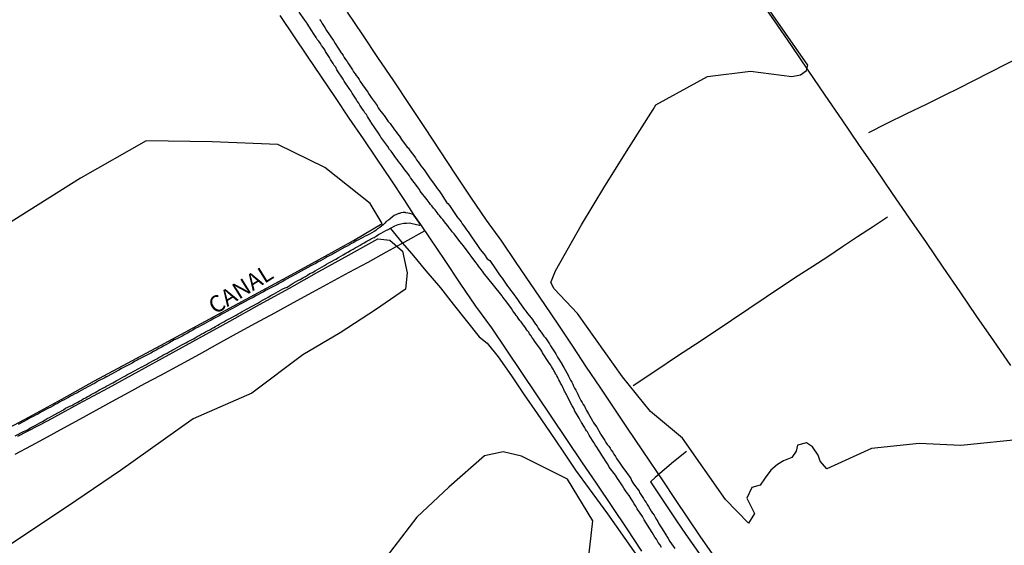
# Model space of a CAD drawing. Units: millimetres. Extents: x 187966 to 190380, y 1652115 to 1654893.
# Drawn here: x 188458 to 188607, y 1653674 to 1653753 of the extents above; entities that cross this region are included whole.
import ezdxf
from ezdxf.enums import TextEntityAlignment as Align

# ---------------------------------------------------------------- set-up
doc = ezdxf.new("R2010")
doc.units = ezdxf.units.MM
for name, color, linetype in [('IMAGEM', 7, 'Continuous'), ('V-BANHADO', 102, 'Continuous'), ('V-CANAL', 4, 'Continuous'), ('V-LOTE', 1, 'Continuous'), ('V-NOME_DOS_LOGRADOUROS', 7, 'Continuous'), ('V-REFERENCIA', 35, 'Continuous'), ('V-TESTADA', 5, 'Continuous'), ('V-VALETA', 6, 'Continuous')]:
    doc.layers.add(name, color=color, linetype=linetype)
doc.styles.get("Standard").update_dxf_attribs({"font": 'txt.shx', "height": 5})
picture_1 = doc.add_image_def('image1.jpg', size_in_pixel=(4018, 4626))

msp = doc.modelspace()

# ---------------------------------------------------------------- linework, layer by layer
at = {"layer": 'V-BANHADO'}
for points in [[(188610.53, 1653690.05), (188600.6, 1653689.04), (188594.32, 1653689.35), (188587.13, 1653688.59), (188580.36, 1653685.51), (188580.36, 1653685.51), (188580.36, 1653685.51), (188580.36, 1653685.51), (188579.37, 1653686.66), (188579.03, 1653687.58), (188578.19, 1653688.84), (188577.27, 1653689.43), (188575.92, 1653689.09), (188575.75, 1653688.17), (188575.08, 1653687.24), (188573.82, 1653686.74), (188572.9, 1653686.15), (188571.89, 1653685.31), (188571.89, 1653685.31), (188571.05, 1653684.14), (188570.29, 1653683.04), (188569.03, 1653682.71), (188569.03, 1653682.71), (188568.27, 1653681.11), (188568.95, 1653679.77), (188569.45, 1653678.76), (188569.45, 1653678.76), (188568.53, 1653677.33), (188565.04, 1653680.87), (188558.55, 1653690.14), (188553.7, 1653694.17), (188549.46, 1653699.41), (188542.66, 1653708.96), (188539.16, 1653712.68), (188538.64, 1653713.67), (188539.34, 1653715.44), (188543.27, 1653722.38), (188546.78, 1653728.21), (188550.44, 1653734.01), (188554.1, 1653739.81), (188554.53, 1653740.48), (188562.33, 1653744.75), (188568.85, 1653745.6), (188575.07, 1653744.78), (188576.37, 1653745), (188577.28, 1653745.67), (188577.47, 1653746.49), (188568.86, 1653758.87)], [(188454.57, 1653690.6), (188459.73, 1653693.33), (188464.7, 1653696.06), (188469.67, 1653698.79), (188474.64, 1653701.49), (188479.61, 1653704.16), (188484.58, 1653706.83), (188489.51, 1653709.5), (188494.44, 1653712.17), (188499.37, 1653714.84), (188504.08, 1653717.41), (188508.79, 1653719.98), (188513.14, 1653722.57), (188511.35, 1653725.61), (188504.47, 1653731.02), (188497.39, 1653734.49), (188487.46, 1653734.91), (188477.46, 1653735.07), (188467.53, 1653729.4), (188456.11, 1653722.23)], [(188458.05, 1653690.46), (188462.63, 1653692.84), (188467.21, 1653695.32), (188471.79, 1653697.77), (188476.37, 1653700.28), (188480.95, 1653702.79), (188485.53, 1653705.3), (188490.11, 1653707.81), (188494.62, 1653710.32), (188499.13, 1653712.83), (188503.58, 1653715.31), (188508.03, 1653717.79), (188512.48, 1653720.27), (188514.3, 1653720.04), (188516.22, 1653718.41), (188516.9, 1653715.14), (188516.67, 1653712.66), (188512.13, 1653709.51), (188506.78, 1653706.06), (188501.14, 1653702.72), (188493.45, 1653696.96), (188484.56, 1653693.06), (188473.59, 1653685.28), (188465.41, 1653679.73), (188457.17, 1653674.25)], [(188544.26, 1653671.47), (188544.98, 1653677.69), (188541.15, 1653683.95), (188534.21, 1653687.45), (188531.42, 1653688.07), (188528.63, 1653687.48), (188523.24, 1653682.75), (188518.37, 1653678.24), (188513.77, 1653672.17)]]:
    msp.add_lwpolyline(points, dxfattribs=at)
at = {"layer": 'V-CANAL'}
msp.add_lwpolyline([(188457.64, 1653690.48), (188458.94, 1653691.16), (188459.16, 1653691.27), (188459.4, 1653691.36), (188459.72, 1653691.57), (188460, 1653691.7), (188460.36, 1653691.91), (188460.69, 1653692.09), (188461.04, 1653692.28), (188461.37, 1653692.47), (188461.78, 1653692.69), (188462.18, 1653692.9), (188462.5, 1653693.11), (188462.87, 1653693.29), (188463.19, 1653693.48), (188463.55, 1653693.67), (188464.96, 1653694.42), (188464.97, 1653694.44), (188465.29, 1653694.66), (188465.61, 1653694.83), (188465.91, 1653694.98), (188466.21, 1653695.11), (188466.53, 1653695.3), (188466.85, 1653695.45), (188467.11, 1653695.6), (188467.37, 1653695.73), (188467.69, 1653695.9), (188467.96, 1653696.07), (188468.27, 1653696.24), (188468.56, 1653696.39), (188468.87, 1653696.54), (188469.16, 1653696.73), (188469.47, 1653696.88), (188469.74, 1653697.05), (188470.02, 1653697.18), (188470.32, 1653697.38), (188470.62, 1653697.53), (188470.92, 1653697.72), (188471.22, 1653697.87), (188471.5, 1653698.04), (188471.78, 1653698.17), (188472.1, 1653698.36), (188472.42, 1653698.51), (188472.67, 1653698.68), (188472.93, 1653698.81), (188473.25, 1653698.98), (188473.58, 1653699.18), (188473.92, 1653699.37), (188474.24, 1653699.54), (188474.56, 1653699.71), (188474.84, 1653699.86), (188475.14, 1653700.03), (188476.81, 1653700.91), (188476.87, 1653700.95), (188477.22, 1653701.13), (188477.51, 1653701.3), (188477.82, 1653701.47), (188478.14, 1653701.64), (188478.46, 1653701.81), (188478.78, 1653701.98), (188479.1, 1653702.15), (188479.38, 1653702.34), (188479.66, 1653702.5), (188479.98, 1653702.67), (188480.3, 1653702.84), (188480.62, 1653703.01), (188480.94, 1653703.18), (188481.22, 1653703.33), (188481.5, 1653703.48), (188481.82, 1653703.65), (188482.14, 1653703.85), (188482.14, 1653703.85), (188482.49, 1653704.04), (188482.85, 1653704.23), (188483.17, 1653704.4), (188483.47, 1653704.55), (188483.73, 1653704.68), (188484.04, 1653704.87), (188484.33, 1653705), (188484.62, 1653705.17), (188484.88, 1653705.32), (188485.18, 1653705.51), (188485.48, 1653705.67), (188485.8, 1653705.84), (188486.13, 1653706.01), (188486.44, 1653706.2), (188486.73, 1653706.35), (188487.07, 1653706.52), (188487.37, 1653706.69), (188487.69, 1653706.86), (188487.97, 1653707.04), (188488.29, 1653707.23), (188488.57, 1653707.38), (188488.91, 1653707.55), (188489.21, 1653707.72), (188489.53, 1653707.91), (188489.81, 1653708.06), (188490.13, 1653708.21), (188490.41, 1653708.39), (188490.75, 1653708.6), (188491.05, 1653708.75), (188491.37, 1653708.94), (188491.65, 1653709.07), (188491.99, 1653709.26), (188492.29, 1653709.41), (188492.63, 1653709.61), (188494.36, 1653710.55), (188494.82, 1653710.85), (188495.16, 1653711.02), (188495.55, 1653711.26), (188495.91, 1653711.45), (188496.3, 1653711.7), (188496.71, 1653711.92), (188497.05, 1653712.11), (188497.43, 1653712.3), (188497.75, 1653712.5), (188498.12, 1653712.69), (188498.48, 1653712.84), (188498.8, 1653712.94), (188499.7, 1653713.57), (188500.05, 1653713.76), (188500.41, 1653713.95), (188500.73, 1653714.13), (188501.14, 1653714.36), (188501.55, 1653714.57), (188501.86, 1653714.79), (188502.23, 1653715), (188502.59, 1653715.17), (188503, 1653715.41), (188503.38, 1653715.64), (188503.73, 1653715.84), (188504.09, 1653716.05), (188504.41, 1653716.22), (188504.75, 1653716.44), (188505.1, 1653716.63), (188505.49, 1653716.84), (188505.82, 1653717.04), (188506.13, 1653717.21), (188506.53, 1653717.44), (188506.9, 1653717.64), (188507.24, 1653717.83), (188507.63, 1653718.09), (188507.97, 1653718.26), (188508.36, 1653718.47), (188508.74, 1653718.71), (188509.08, 1653718.88), (188509.47, 1653719.09), (188509.81, 1653719.29), (188510.13, 1653719.5), (188510.41, 1653719.65), (188510.82, 1653719.88), (188511.22, 1653720.1), (188511.54, 1653720.29), (188511.91, 1653720.48), (188512.23, 1653720.68), (188512.6, 1653720.89), (188512.98, 1653721.13), (188513.32, 1653721.3), (188513.71, 1653721.49), (188514.05, 1653721.68), (188515.08, 1653722.24), (188515.55, 1653722.41), (188515.98, 1653722.54), (188516.41, 1653722.63), (188516.84, 1653722.63), (188517.26, 1653722.65), (188517.69, 1653722.58), (188518.12, 1653722.47), (188518.78, 1653722.34), (188518.94, 1653722.41), (188517.95, 1653723.83), (188517.66, 1653723.97), (188517.3, 1653724.06), (188516.73, 1653724.16), (188516.68, 1653724.21), (188516.32, 1653724.21), (188515.98, 1653724.19), (188515.96, 1653724.17), (188515.89, 1653724.14), (188515.74, 1653724.1), (188515.64, 1653724.06), (188515.29, 1653723.91), (188514.95, 1653723.78), (188514.63, 1653723.53), (188514.37, 1653723.29), (188514.09, 1653723.08), (188513.77, 1653722.86), (188513.53, 1653722.62), (188513.28, 1653722.39), (188513.02, 1653722.17), (188512.77, 1653721.96), (188512.44, 1653721.75), (188512.18, 1653721.53), (188511.91, 1653721.36), (188511.57, 1653721.17), (188511.24, 1653720.98), (188510.93, 1653720.83), (188510.58, 1653720.66), (188510.24, 1653720.46), (188509.9, 1653720.29), (188509.55, 1653720.1), (188509.21, 1653719.93), (188508.87, 1653719.71), (188508.53, 1653719.54), (188508.18, 1653719.37), (188507.84, 1653719.16), (188507.5, 1653718.99), (188505.99, 1653718.16), (188505.98, 1653718.17), (188505.81, 1653718.04), (188505.76, 1653718.02), (188505.72, 1653718), (188505.57, 1653717.91), (188505.23, 1653717.74), (188504.84, 1653717.53), (188504.5, 1653717.36), (188504.16, 1653717.14), (188503.82, 1653716.93), (188503.47, 1653716.76), (188503.09, 1653716.54), (188502.74, 1653716.37), (188502.36, 1653716.16), (188500.44, 1653715.1), (188500, 1653714.87), (188499.62, 1653714.66), (188499.23, 1653714.45), (188498.8, 1653714.23), (188498.42, 1653714.02), (188498.03, 1653713.78), (188497.6, 1653713.55), (188497.22, 1653713.33), (188496.83, 1653713.12), (188496.41, 1653712.9), (188496.02, 1653712.71), (188495.63, 1653712.5), (188495.21, 1653712.24), (188494.82, 1653712.03), (188494.44, 1653711.83), (188494.05, 1653711.64), (188493.66, 1653711.42), (188493.28, 1653711.23), (188492.89, 1653711.04), (188492.51, 1653710.83), (188492.08, 1653710.59), (188491.69, 1653710.4), (188491.31, 1653710.19), (188490.88, 1653709.95), (188490.5, 1653709.73), (188490.11, 1653709.54), (188489.68, 1653709.29), (188489.3, 1653709.09), (188488.91, 1653708.88), (188488.48, 1653708.62), (188488.1, 1653708.41), (188487.71, 1653708.21), (188487.28, 1653707.98), (188486.9, 1653707.76), (188486.51, 1653707.55), (188486.08, 1653707.34), (188485.7, 1653707.12), (188485.31, 1653706.91), (188484.88, 1653706.69), (188484.5, 1653706.48), (188484.11, 1653706.24), (188483.69, 1653706.01), (188483.3, 1653705.79), (188482.91, 1653705.58), (188482.49, 1653705.37), (188482.1, 1653705.15), (188481.71, 1653704.98), (188481.29, 1653704.75), (188481.29, 1653704.75), (188480.9, 1653704.51), (188480.52, 1653704.29), (188480.13, 1653704.08), (188479.74, 1653703.87), (188479.36, 1653703.67), (188478.97, 1653703.46), (188478.59, 1653703.25), (188478.16, 1653703.01), (188476.57, 1653702.2), (188476.53, 1653702.15), (188476.34, 1653702.09), (188476.1, 1653701.94), (188475.72, 1653701.72), (188475.33, 1653701.49), (188474.95, 1653701.3), (188474.52, 1653701.06), (188474.13, 1653700.87), (188473.75, 1653700.65), (188473.32, 1653700.44), (188471.58, 1653699.46), (188471.5, 1653699.43), (188471.41, 1653699.39), (188471.22, 1653699.28), (188470.92, 1653699.11), (188470.58, 1653698.94), (188470.28, 1653698.79), (188469.94, 1653698.6), (188469.64, 1653698.43), (188469.29, 1653698.26), (188468.97, 1653698.06), (188468.65, 1653697.91), (188468.31, 1653697.72), (188467.97, 1653697.53), (188467.62, 1653697.36), (188467.28, 1653697.16), (188466.96, 1653696.97), (188466.68, 1653696.84), (188466.34, 1653696.63), (188466.04, 1653696.48), (188465.7, 1653696.29), (188465.4, 1653696.14), (188465.05, 1653695.94), (188464.71, 1653695.77), (188464.37, 1653695.6), (188464.05, 1653695.39), (188463.73, 1653695.23), (188463.38, 1653695.04), (188463.04, 1653694.85), (188462.7, 1653694.68), (188462.4, 1653694.53), (188462.06, 1653694.33), (188461.76, 1653694.16), (188461.41, 1653693.97), (188461.07, 1653693.78), (188460.73, 1653693.61), (188460.39, 1653693.44), (188460.04, 1653693.26), (188459.7, 1653693.07), (188459.4, 1653692.92), (188459.06, 1653692.73), (188458.76, 1653692.58), (188458.42, 1653692.39), (188458.12, 1653692.22)], dxfattribs=at)
at = {"layer": 'V-LOTE'}
for points in [[(188608.16, 1653701.15), (188605.61, 1653704.84), (188603.06, 1653708.55), (188600.51, 1653712.26), (188597.96, 1653715.97), (188595.41, 1653719.68), (188592.86, 1653723.39), (188590.31, 1653727.1), (188587.76, 1653730.81), (188585.21, 1653734.52), (188582.66, 1653738.23), (188580.11, 1653741.97), (188577.56, 1653745.71), (188575.01, 1653749.45), (188572.46, 1653753.19), (188569.89, 1653756.93), (188567.32, 1653760.67), (188564.75, 1653764.47), (188562.3, 1653767.98), (188559.81, 1653771.74), (188557.42, 1653775.51), (188554.91, 1653779.27), (188553.64, 1653780.97)], [(188497.67, 1653754), (188499.73, 1653750.91), (188501.81, 1653747.82), (188503.92, 1653744.71), (188506.03, 1653741.6), (188508.12, 1653738.49), (188510.26, 1653735.38), (188512.35, 1653732.27), (188514.44, 1653729.16), (188516.53, 1653726.05), (188517.95, 1653723.83), (188518.94, 1653722.41), (188520.3, 1653720.4), (188522.62, 1653716.97), (188524.9, 1653713.54), (188527.24, 1653710.11), (188529.66, 1653706.79), (188531.92, 1653703.42), (188534.23, 1653700.05), (188536.49, 1653696.68), (188538.75, 1653693.31), (188541.01, 1653689.94), (188543.27, 1653686.57), (188545.58, 1653683.2), (188547.87, 1653679.83), (188550.12, 1653676.48), (188552.35, 1653673.11)], [(188563.06, 1653672.68), (188561.2, 1653675.37), (188559.34, 1653678.13), (188557.47, 1653680.89), (188555.6, 1653683.71), (188553.73, 1653686.53), (188550.12, 1653691.82), (188548.11, 1653694.84), (188546.1, 1653697.86), (188544.04, 1653700.88), (188541.95, 1653704.04), (188539.83, 1653707.2), (188537.71, 1653710.36), (188535.55, 1653713.52), (188533.39, 1653716.68), (188531.23, 1653719.89), (188528.9, 1653723.1), (188526.57, 1653726.53), (188524.25, 1653730.04), (188521.93, 1653733.55), (188519.61, 1653737.06), (188517.25, 1653740.54), (188514.89, 1653744.1), (188512.51, 1653747.64), (188510.21, 1653751.07), (188507.88, 1653754.5)], [(188519.6, 1653721.44), (188516.52, 1653719.73), (188513.76, 1653718.22), (188510.96, 1653716.69), (188508.11, 1653715.18), (188505.32, 1653713.67), (188502.55, 1653712.14), (188499.7, 1653710.58), (188496.85, 1653709.02), (188493.95, 1653707.46), (188491.05, 1653705.91), (188488.26, 1653704.35), (188485.47, 1653702.79), (188482.59, 1653701.21), (188479.65, 1653699.63), (188477.21, 1653698.36), (188474.76, 1653697), (188472.31, 1653695.7), (188469.86, 1653694.34), (188467.41, 1653692.99), (188464.96, 1653691.64), (188462.51, 1653690.29), (188460.06, 1653689), (188457.61, 1653687.7)]]:
    msp.add_lwpolyline(points, dxfattribs=at)
at = {"layer": 'V-REFERENCIA'}
for points in [[(188555.36, 1653673.63), (188555.1, 1653674.08), (188554.87, 1653674.4), (188554.59, 1653674.89), (188554.38, 1653675.21), (188554.14, 1653675.56), (188553.95, 1653675.9), (188553.6, 1653676.45), (188552.77, 1653677.8), (188552.51, 1653678.3), (188551.7, 1653679.47), (188551.5, 1653679.86), (188551.25, 1653680.23), (188550.99, 1653680.67), (188550.76, 1653681), (188550.48, 1653681.49), (188550.24, 1653681.81), (188549.9, 1653682.3), (188549.69, 1653682.62), (188549.45, 1653682.97), (188549.19, 1653683.39), (188548.98, 1653683.69), (188548.74, 1653684.04), (188548.4, 1653684.57), (188547.46, 1653685.77), (188547.24, 1653686.24), (188547.22, 1653686.28), (188546.37, 1653687.57), (188546.35, 1653687.59), (188546.04, 1653688.08), (188545.83, 1653688.41), (188545.57, 1653688.79), (188545.34, 1653689.13), (188545.15, 1653689.48), (188544.93, 1653689.82), (188544.69, 1653690.2), (188544.44, 1653690.59), (188544.16, 1653691.1), (188544.05, 1653691.28), (188543.88, 1653691.51), (188543.77, 1653691.7), (188543.62, 1653691.94), (188543.52, 1653692.13), (188543.39, 1653692.36), (188543.28, 1653692.52), (188543.19, 1653692.71), (188543.17, 1653692.73), (188543.11, 1653692.79), (188543.09, 1653692.86), (188542.92, 1653693.18), (188542.23, 1653694.34), (188542.21, 1653694.4), (188542.08, 1653694.72), (188541.89, 1653695.02), (188541.21, 1653696.31), (188541.1, 1653696.54), (188541.01, 1653696.73), (188540.9, 1653696.89), (188540.82, 1653697.12), (188540.71, 1653697.27), (188540.6, 1653697.52), (188540.5, 1653697.7), (188540.39, 1653697.95), (188540.28, 1653698.17), (188540.11, 1653698.45), (188540.01, 1653698.69), (188539.85, 1653698.96), (188539.77, 1653699.16), (188539.7, 1653699.33), (188539.66, 1653699.39), (188539.55, 1653699.58), (188539.49, 1653699.67), (188539.47, 1653699.75), (188539.42, 1653699.82), (188539.32, 1653699.97), (188539.19, 1653700.2), (188539.11, 1653700.36), (188539, 1653700.57), (188538.89, 1653700.74), (188538.74, 1653700.97), (188538.63, 1653701.17), (188538.46, 1653701.42), (188538.23, 1653701.74), (188537.46, 1653702.9), (188537.39, 1653703.05), (188537.26, 1653703.27), (188537.07, 1653703.57), (188537.07, 1653703.57), (188536.2, 1653704.74), (188536.06, 1653705.02), (188535.93, 1653705.2), (188535.78, 1653705.43), (188535.66, 1653705.62), (188535.42, 1653705.92), (188535.29, 1653706.14), (188535.12, 1653706.37), (188534.97, 1653706.57), (188534.8, 1653706.8), (188534.69, 1653706.95), (188534.5, 1653707.23), (188534.37, 1653707.42), (188534.16, 1653707.7), (188534.01, 1653707.89), (188533.81, 1653708.13), (188533.71, 1653708.28), (188533.56, 1653708.51), (188533.41, 1653708.66), (188533.24, 1653708.94), (188533.07, 1653709.18), (188532.91, 1653709.39), (188532.68, 1653709.71), (188531.83, 1653710.87), (188531.78, 1653710.93), (188531.63, 1653711.15), (188531.37, 1653711.47), (188531.35, 1653711.49), (188531.31, 1653711.55), (188531.25, 1653711.64), (188531.21, 1653711.68), (188528.89, 1653714.58), (188528.61, 1653714.94), (188528.4, 1653715.22), (188528.14, 1653715.58), (188527.92, 1653715.86), (188527.73, 1653716.12), (188527.54, 1653716.37), (188527.32, 1653716.67), (188527.07, 1653717.01), (188526.85, 1653717.27), (188526.58, 1653717.64), (188526.28, 1653718.02), (188525.42, 1653719.22), (188525.18, 1653719.48), (188524.88, 1653719.86), (188524.01, 1653721.02), (188523.73, 1653721.32), (188523.51, 1653721.6), (188523.26, 1653721.94), (188523.06, 1653722.2), (188522.78, 1653722.56), (188522.57, 1653722.84), (188522.29, 1653723.18), (188522.08, 1653723.44), (188521.82, 1653723.78), (188521.61, 1653724), (188521.44, 1653724.25), (188521.14, 1653724.62), (188520.92, 1653724.9), (188520.64, 1653725.24), (188520.45, 1653725.45), (188520.26, 1653725.75), (188519.96, 1653726.14), (188518.91, 1653727.44), (188518.78, 1653727.72), (188518.5, 1653728.13), (188517.46, 1653729.41), (188517.43, 1653729.48), (188517.28, 1653729.78), (188517.02, 1653730.12), (188516.81, 1653730.38), (188516.53, 1653730.74), (188516.32, 1653731.02), (188516.06, 1653731.36), (188515.87, 1653731.62), (188515.61, 1653731.96), (188515.4, 1653732.22), (188515.16, 1653732.56), (188514.95, 1653732.82), (188514.76, 1653733.12), (188514.48, 1653733.48), (188514.26, 1653733.76), (188513.98, 1653734.19), (188512.94, 1653735.62), (188512.85, 1653735.82), (188512.61, 1653736.22), (188511.48, 1653737.81), (188511.43, 1653737.92), (188511.29, 1653738.17), (188511.09, 1653738.47), (188510.9, 1653738.73), (188510.75, 1653739.03), (188510.54, 1653739.29), (188510.36, 1653739.59), (188510.19, 1653739.85), (188509.98, 1653740.14), (188509.76, 1653740.44), (188509.59, 1653740.74), (188509.38, 1653741.04), (188509.38, 1653741.04), (188509.21, 1653741.34), (188508.99, 1653741.64), (188508.82, 1653741.94), (188508.61, 1653742.24), (188508.44, 1653742.54), (188508.16, 1653742.97), (188507.41, 1653744.06), (188507.24, 1653744.39), (188506.3, 1653745.78), (188506.12, 1653746.16), (188505.91, 1653746.44), (188505.74, 1653746.74), (188505.52, 1653747.04), (188505.35, 1653747.34), (188505.18, 1653747.64), (188504.99, 1653747.94), (188504.8, 1653748.24), (188504.6, 1653748.54), (188504.45, 1653748.8), (188504.2, 1653749.16), (188503.98, 1653749.44), (188503.81, 1653749.74), (188503.55, 1653750.1), (188503.34, 1653750.38), (188503.17, 1653750.68), (188502.95, 1653750.98), (188502.78, 1653751.28), (188502.53, 1653751.66), (188501.78, 1653752.8), (188501.73, 1653752.87), (188501.43, 1653753.29), (188500.6, 1653754.51)], [(188503.68, 1653753.38), (188503.9, 1653753.08), (188504.07, 1653752.78), (188504.28, 1653752.48), (188504.45, 1653752.18), (188504.75, 1653751.71), (188504.75, 1653751.71), (188505.72, 1653750.27), (188505.76, 1653750.21), (188506.04, 1653749.74), (188506.96, 1653748.35), (188507.02, 1653748.24), (188507.24, 1653747.94), (188507.41, 1653747.64), (188507.62, 1653747.34), (188507.84, 1653747.04), (188508.05, 1653746.7), (188508.27, 1653746.4), (188508.44, 1653746.1), (188508.65, 1653745.8), (188508.82, 1653745.5), (188509.04, 1653745.2), (188509.23, 1653744.9), (188509.44, 1653744.6), (188509.64, 1653744.3), (188509.83, 1653744), (188510.19, 1653743.53), (188510.99, 1653742.39), (188511.18, 1653742.03), (188511.48, 1653741.58), (188512.38, 1653740.38), (188512.38, 1653740.36), (188512.53, 1653740.06), (188512.76, 1653739.76), (188513, 1653739.46), (188513.21, 1653739.16), (188513.43, 1653738.86), (188513.64, 1653738.56), (188513.86, 1653738.26), (188514.07, 1653737.96), (188514.33, 1653737.66), (188514.56, 1653737.36), (188514.82, 1653737.02), (188515.03, 1653736.72), (188515.25, 1653736.42), (188515.48, 1653736.12), (188515.74, 1653735.78), (188516.06, 1653735.28), (188516.94, 1653734.08), (188517.05, 1653733.98), (188517.39, 1653733.53), (188518.1, 1653732.63), (188518.16, 1653732.48), (188518.33, 1653732.18), (188518.57, 1653731.88), (188518.78, 1653731.58), (188518.97, 1653731.28), (188519.23, 1653730.98), (188519.47, 1653730.68), (188519.68, 1653730.38), (188519.87, 1653730.08), (188520.09, 1653729.78), (188520.32, 1653729.48), (188520.54, 1653729.14), (188520.75, 1653728.84), (188521.01, 1653728.5), (188521.24, 1653728.15), (188521.48, 1653727.85), (188521.74, 1653727.51), (188522.06, 1653727.04), (188522.94, 1653725.71), (188523.06, 1653725.58), (188523.3, 1653725.28), (188523.6, 1653724.83), (188524.52, 1653723.5), (188524.63, 1653723.4), (188524.86, 1653723.1), (188525.08, 1653722.8), (188525.25, 1653722.5), (188525.48, 1653722.2), (188525.68, 1653721.9), (188525.89, 1653721.6), (188526.15, 1653721.3), (188526.36, 1653721), (188526.55, 1653720.7), (188526.77, 1653720.4), (188527.02, 1653720.06), (188527.22, 1653719.76), (188527.45, 1653719.42), (188527.67, 1653719.12), (188527.97, 1653718.66), (188528.74, 1653717.68), (188528.82, 1653717.53), (188529, 1653717.25), (188529.42, 1653716.97), (188530.28, 1653715.75), (188530.37, 1653715.56), (188530.58, 1653715.26), (188530.8, 1653714.96), (188531.05, 1653714.62), (188531.29, 1653714.32), (188531.48, 1653714.02), (188531.67, 1653713.72), (188531.91, 1653713.42), (188532.1, 1653713.12), (188532.32, 1653712.82), (188532.55, 1653712.52), (188532.55, 1653712.52), (188532.81, 1653712.18), (188533.04, 1653711.83), (188533.34, 1653711.43), (188533.6, 1653711.11), (188533.88, 1653710.65), (188534.65, 1653709.58), (188534.76, 1653709.48), (188535.12, 1653709), (188535.92, 1653708), (188535.93, 1653707.98), (188536.11, 1653707.68), (188536.32, 1653707.38), (188536.56, 1653707.08), (188536.73, 1653706.78), (188536.94, 1653706.48), (188537.2, 1653706.18), (188537.39, 1653705.88), (188537.58, 1653705.58), (188537.84, 1653705.28), (188538.04, 1653704.98), (188538.23, 1653704.68), (188538.42, 1653704.38), (188538.61, 1653704.08), (188538.81, 1653703.78), (188539, 1653703.48), (188539.19, 1653703.18), (188539.38, 1653702.88), (188539.66, 1653702.41), (188540.28, 1653701.4), (188540.32, 1653701.34), (188540.63, 1653700.83), (188541.25, 1653699.65), (188541.31, 1653699.5), (188541.48, 1653699.2), (188541.63, 1653698.9), (188541.8, 1653698.6), (188541.95, 1653698.3), (188542.08, 1653698), (188542.23, 1653697.7), (188542.4, 1653697.4), (188542.57, 1653697.1), (188542.72, 1653696.8), (188542.87, 1653696.46), (188543.02, 1653696.16), (188543.19, 1653695.86), (188543.37, 1653695.56), (188543.54, 1653695.26), (188543.71, 1653694.96), (188543.88, 1653694.62), (188544.05, 1653694.32), (188544.33, 1653693.82), (188544.95, 1653692.75), (188545.04, 1653692.56), (188545.23, 1653692.26), (188545.57, 1653691.79), (188546.15, 1653690.82), (188546.21, 1653690.72), (188546.41, 1653690.42), (188546.6, 1653690.12), (188546.79, 1653689.82), (188546.98, 1653689.52), (188547.18, 1653689.22), (188547.39, 1653688.92), (188547.59, 1653688.62), (188547.78, 1653688.32), (188547.99, 1653688.02), (188548.16, 1653687.72), (188548.42, 1653687.38), (188548.59, 1653687.08), (188548.81, 1653686.74), (188549.06, 1653686.39), (188549.26, 1653686.09), (188549.49, 1653685.75), (188549.81, 1653685.3), (188550.71, 1653684.06), (188550.86, 1653683.74), (188551.16, 1653683.27), (188551.98, 1653682.13), (188552.06, 1653681.94), (188552.25, 1653681.64), (188552.45, 1653681.34), (188552.64, 1653681.04), (188552.81, 1653680.74), (188553.03, 1653680.44), (188553.2, 1653680.14), (188553.41, 1653679.84), (188553.6, 1653679.5), (188553.82, 1653679.15), (188554.03, 1653678.85), (188554.25, 1653678.51), (188554.42, 1653678.21), (188554.61, 1653677.87), (188554.8, 1653677.57), (188554.97, 1653677.23), (188555.19, 1653676.93), (188555.46, 1653676.46), (188556.11, 1653675.41), (188556.17, 1653675.3), (188556.39, 1653675), (188556.64, 1653674.57), (188556.64, 1653674.57), (188557.37, 1653673.48)]]:
    msp.add_lwpolyline(points, dxfattribs=at)
at = {"layer": 'V-TESTADA'}
for points in [[(188497.67, 1653754), (188499.73, 1653750.91), (188501.81, 1653747.82), (188503.92, 1653744.71), (188506.03, 1653741.6), (188508.12, 1653738.49), (188510.26, 1653735.38), (188512.35, 1653732.27), (188514.44, 1653729.16), (188516.53, 1653726.05), (188517.95, 1653723.83), (188518.94, 1653722.41), (188520.3, 1653720.4), (188522.62, 1653716.97), (188524.9, 1653713.54), (188527.24, 1653710.11), (188529.66, 1653706.79), (188531.92, 1653703.42), (188534.23, 1653700.05), (188536.49, 1653696.68), (188538.75, 1653693.31), (188541.01, 1653689.94), (188543.27, 1653686.57), (188545.58, 1653683.2), (188547.87, 1653679.83), (188550.12, 1653676.48), (188552.35, 1653673.11)], [(188563.06, 1653672.68), (188561.2, 1653675.37), (188559.34, 1653678.13), (188557.47, 1653680.89), (188555.6, 1653683.71), (188553.73, 1653686.53), (188550.12, 1653691.82), (188548.11, 1653694.84), (188546.1, 1653697.86), (188544.04, 1653700.88), (188541.95, 1653704.04), (188539.83, 1653707.2), (188537.71, 1653710.36), (188535.55, 1653713.52), (188533.39, 1653716.68), (188531.23, 1653719.89), (188528.9, 1653723.1), (188526.57, 1653726.53), (188524.25, 1653730.04), (188521.93, 1653733.55), (188519.61, 1653737.06), (188517.25, 1653740.54), (188514.89, 1653744.1), (188512.51, 1653747.64), (188510.21, 1653751.07), (188507.88, 1653754.5)]]:
    msp.add_lwpolyline(points, dxfattribs=at)
at = {"layer": 'V-VALETA'}
for points in [[(188586.72, 1653736.33), (188589.41, 1653737.66), (188592.44, 1653739.16), (188595.44, 1653740.58), (188598.38, 1653742.05), (188600.21, 1653742.94), (188609.89, 1653747.89)], [(188551.08, 1653698.11), (188554.68, 1653700.45), (188557.64, 1653702.47), (188560.49, 1653704.35), (188563.31, 1653706.23), (188573.81, 1653713.25), (188576.04, 1653714.7), (188578.27, 1653716.15), (188580.5, 1653717.6), (188582.73, 1653719.11), (188585, 1653720.61), (188587.29, 1653722.09), (188589.52, 1653723.57)], [(188514.37, 1653721.85), (188516.19, 1653719.67), (188517.63, 1653717.99), (188519.76, 1653715.43), (188521.95, 1653712.87), (188523.88, 1653710.4), (188525.84, 1653707.93), (188527.83, 1653705.44), (188529.04, 1653704.48), (188530.67, 1653702.42), (188532.67, 1653699.57), (188534.6, 1653696.72), (188536.56, 1653693.87), (188538.52, 1653691.02), (188540.46, 1653688.17), (188542.39, 1653685.33), (188544.45, 1653682.49), (188547.19, 1653678.73), (188549.85, 1653674.99), (188552.43, 1653671.26)], [(188559.13, 1653688.16), (188557.19, 1653686.57), (188554.4, 1653684.2), (188553.7, 1653683.58), (188555.42, 1653680.98), (188557.65, 1653677.65), (188559.04, 1653675.6), (188564.79, 1653667.45)]]:
    msp.add_lwpolyline(points, dxfattribs=at)

# ---------------------------------------------------------------- texts
at = {"layer": 'V-NOME_DOS_LOGRADOUROS'}
msp.add_text('CANAL', height=2.5, rotation=31.9497, dxfattribs=at).set_placement((188488.29, 1653708.12), align=Align.BOTTOM_LEFT)

# ---------------------------------------------------------------- referenced raster images: frames only (the image files are external)
at = {"layer": 'IMAGEM'}
image = msp.add_image(picture_1, insert=(187967.08, 1652114.97), size_in_units=(2413.01, 2778.14), dxfattribs=at)
image.dxf.flags = 7

doc.saveas('drawing.dxf')
